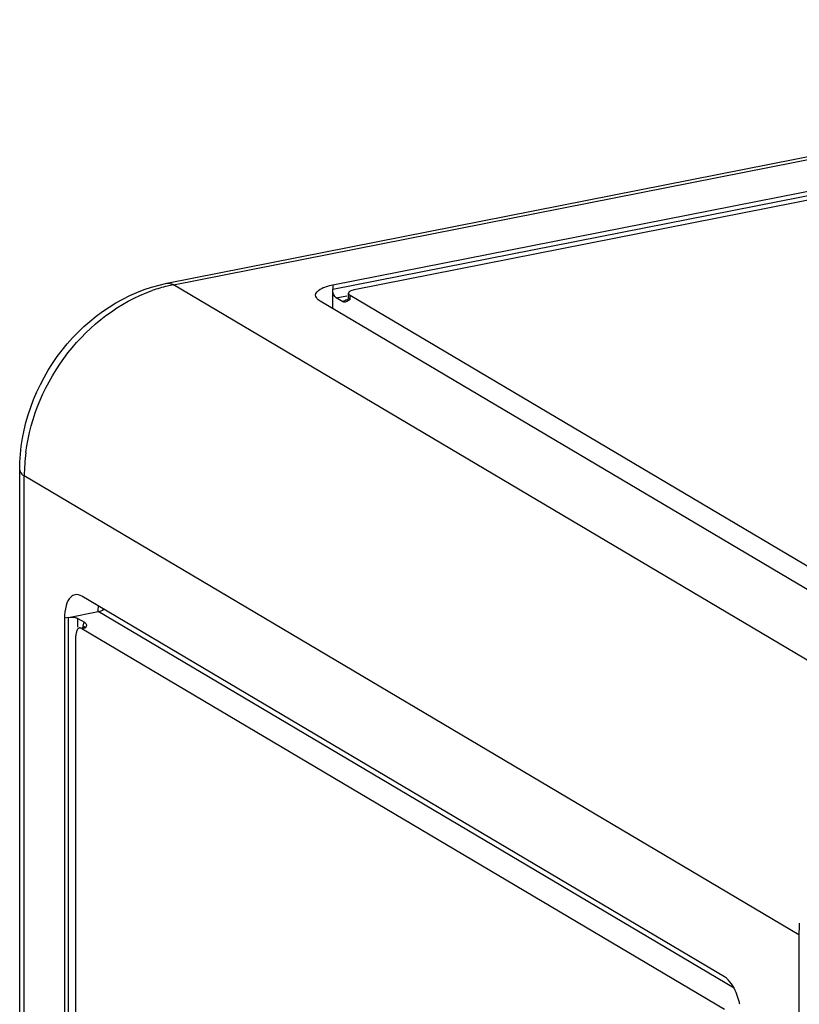
# Model space of a CAD drawing. Units: millimetres. Extents: x -3 to 844, y 0 to 594.
# Drawn here: x 399 to 412, y 529 to 547 of the extents above; entities that cross this region are included whole.
import ezdxf

# ---------------------------------------------------------------- set-up
doc = ezdxf.new("R2010")
doc.units = ezdxf.units.MM
doc.header["$LTSCALE"] = 46.255
doc.layers.add('BEZUGSACHSEN', color=7, linetype='CONTINUOUS')

msp = doc.modelspace()

# ---------------------------------------------------------------- linework, layer by layer
at = {"layer": 'BEZUGSACHSEN', "color": 7, "linetype": 'Continuous'}
for p, q in [((401.27189, 541.9449), (521.12981, 565.6127)), ((404.16659, 541.91583), (459.93862, 552.92888)), ((459.96542, 552.7762), (404.53979, 541.83155)), ((404.16659, 541.50541), (404.16659, 541.84065)), ((415.14697, 535.00067), (403.94697, 541.63551)), ((404.34169, 541.62416), (404.22659, 541.69235)), ((404.43979, 541.69714), (404.43979, 541.77231)), ((404.46659, 541.73811), (415.66659, 535.10327)), ((398.70967, 448.85597), (398.70967, 538.69058)), ((410.99005, 529.85723), (399.79005, 536.49207)), ((399.55933, 536.11966), (400.07895, 536.22226)), ((399.49005, 536.10597), (399.49005, 450.40601)), ((399.72326, 536.10463), (399.83836, 536.03645)), ((399.69005, 450.47547), (399.69005, 535.79956)), ((399.79005, 535.92826), (410.99005, 529.29342)), ((399.8001, 535.94616), (399.82059, 535.95021)), ((412.29005, 530.59063), (412.29005, 440.75601))]:
    msp.add_line(p, q, dxfattribs=at)
at = {"layer": 'BEZUGSACHSEN', "color": 9, "linetype": 'Continuous'}
for p, q in [((401.38813, 541.92008), (521.24604, 565.58788)), ((404.16659, 541.84065), (459.93862, 552.8537)), ((414.88813, 533.92273), (401.38813, 541.92008)), ((404.16659, 541.91583), (404.16659, 541.84065)), ((404.22659, 541.69235), (404.41059, 541.72868)), ((404.46659, 541.66294), (404.46659, 541.73811)), ((398.79005, 448.75336), (398.79005, 538.58798)), ((412.29005, 530.59063), (398.79005, 538.58798)), ((411.15882, 529.65858), (400.07895, 536.22226)), ((399.55933, 536.11966), (399.49005, 536.10597)), ((399.55933, 450.41969), (399.55933, 536.11966)), ((399.72326, 535.95328), (399.72326, 536.10463)), ((399.79005, 535.92826), (399.85933, 535.94194))]:
    msp.add_line(p, q, dxfattribs=at)
for centre, radius, start, end in [((401.91532, 539.28458), 2.68787, 103.594812, 109.493672), ((401.88528, 539.40379), 2.56493, 101.176142, 103.568539), ((402.02369, 538.57985), 3.23388, 172.634755, 176.266803), ((401.90803, 538.58723), 3.11798, 176.263726, 179.986289)]:
    msp.add_arc(centre, radius, start, end, dxfattribs=at)
at = {"layer": 'BEZUGSACHSEN', "color": 7, "linetype": 'Continuous'}
for centre, radius, start, end in [((400.01985, 535.7998), 0.3298, 175.830386, 180.041836), ((415.40772, 530.58989), 3.11767, 176.284251, 179.986463), ((410.03087, 529.10449), 1.25951, 12.538885, 15.586382)]:
    msp.add_arc(centre, radius, start, end, dxfattribs=at)
for points, knots in [([(398.70967, 538.69058), (398.70967, 539.43001), (399.23973, 540.9142), (400.56517, 541.80535), (401.27189, 541.9449)], [0, 0, 0, 0, 0.5065294, 1, 1, 1, 1]), ([(403.86659, 541.73808), (403.86659, 541.78153), (403.97817, 541.87651), (404.09068, 541.90084), (404.16659, 541.91583)], [0, 0, 0, 0, 0.35960611, 1, 1, 1, 1]), ([(404.22659, 541.69235), (404.21761, 541.69766), (404.17964, 541.73863), (404.16659, 541.79663), (404.16659, 541.84065)], [0, 0, 0, 0, 0.19151465, 1, 1, 1, 1]), ([(404.53979, 541.83155), (404.52579, 541.82879), (404.49056, 541.81999), (404.4398, 541.79764), (404.43979, 541.77231)], [0, 0, 0, 0, 0.36049847, 1, 1, 1, 1]), ([(403.94697, 541.63551), (403.93487, 541.64268), (403.89861, 541.66653), (403.8666, 541.7078), (403.86659, 541.73808)], [0, 0, 0, 0, 0.31721934, 1, 1, 1, 1]), ([(404.35338, 541.6185), (404.3514, 541.61925), (404.34742, 541.62097), (404.34359, 541.62303), (404.34169, 541.62416)], [0, 0, 0, 0, 0.48909581, 1, 1, 1, 1]), ([(404.43584, 541.67269), (404.43706, 541.67649), (404.43904, 541.68456), (404.43979, 541.69285), (404.43979, 541.69714)], [0, 0, 0, 0, 0.48248821, 1, 1, 1, 1]), ([(399.67377, 536.51688), (399.64584, 536.51135), (399.56921, 536.46482), (399.50313, 536.31141), (399.49005, 536.18096), (399.49005, 536.10597)], [0, 0, 0, 0, 0.17879571, 0.52907487, 1, 1, 1, 1]), ([(399.55933, 536.11966), (399.60277, 536.12823), (399.66031, 536.12735), (399.71371, 536.11029), (399.72326, 536.10463)], [0, 0, 0, 0, 0.79958115, 1, 1, 1, 1]), ([(399.8372, 535.95272), (399.83847, 535.95524), (399.84436, 535.96365), (399.83775, 535.95791), (399.83606, 535.95677)], [0, 0, 0, 0, 0.5807348, 1, 1, 1, 1]), ([(399.83836, 536.03645), (399.85468, 536.02678), (399.88178, 535.9928), (399.86544, 535.95726), (399.85933, 535.94194)], [0, 0, 0, 0, 0.53490364, 1, 1, 1, 1]), ([(399.74005, 535.9327), (399.72353, 535.92455), (399.70742, 535.89965), (399.69963, 535.87475), (399.69766, 535.86697)], [0, 0, 0, 0, 0.69649425, 1, 1, 1, 1]), ([(399.7513, 535.93653), (399.74937, 535.93615), (399.74552, 535.93511), (399.74184, 535.93358), (399.74005, 535.9327)], [0, 0, 0, 0, 0.49659285, 1, 1, 1, 1]), ([(399.76417, 535.93718), (399.76201, 535.93738), (399.75769, 535.93747), (399.7534, 535.93694), (399.7513, 535.93653)], [0, 0, 0, 0, 0.50409486, 1, 1, 1, 1]), ([(399.79005, 535.92826), (399.78592, 535.9307), (399.77759, 535.93472), (399.76853, 535.93679), (399.76417, 535.93718)], [0, 0, 0, 0, 0.52282406, 1, 1, 1, 1]), ([(399.83606, 535.95677), (399.83399, 535.95539), (399.82907, 535.95259), (399.82366, 535.95082), (399.82059, 535.95021)], [0, 0, 0, 0, 0.44362477, 1, 1, 1, 1]), ([(411.24406, 529.4429), (411.23097, 529.48984), (411.17786, 529.64233), (411.08888, 529.79868), (410.99005, 529.85723)], [0, 0, 0, 0, 0.29786463, 1, 1, 1, 1])]:
    msp.add_open_spline(points, degree=3, knots=knots, dxfattribs=at)
at = {"layer": 'BEZUGSACHSEN', "color": 9, "linetype": 'Continuous'}
for points, knots in [([(398.8165, 538.99441), (398.897, 539.61794), (399.40613, 540.8142), (400.4445, 541.61554), (401.01837, 541.81837)], [0, 0, 0, 0, 0.50810181, 1, 1, 1, 1]), ([(404.34169, 541.62416), (404.34691, 541.62874), (404.37476, 541.64866), (404.40746, 541.66054), (404.43355, 541.66805)], [0, 0, 0, 0, 0.20357652, 1, 1, 1, 1]), ([(398.70967, 538.69058), (398.70967, 538.68149), (398.71915, 538.6365), (398.75941, 538.60612), (398.79005, 538.58798)], [0, 0, 0, 0, 0.20335281, 1, 1, 1, 1]), ([(399.82786, 536.01494), (399.82943, 536.01871), (399.83271, 536.02599), (399.83643, 536.03306), (399.83836, 536.03645)], [0, 0, 0, 0, 0.51160979, 1, 1, 1, 1]), ([(399.82059, 535.95021), (399.82501, 535.95108), (399.83448, 535.95145), (399.84362, 535.9491), (399.84812, 535.94739)], [0, 0, 0, 0, 0.48357357, 1, 1, 1, 1]), ([(399.84812, 535.94739), (399.85002, 535.94667), (399.85384, 535.945), (399.8575, 535.94302), (399.85933, 535.94194)], [0, 0, 0, 0, 0.48912054, 1, 1, 1, 1])]:
    msp.add_open_spline(points, degree=3, knots=knots, dxfattribs=at)
for points in [[(401.27189, 541.9449), (401.31076, 541.95258), (401.35404, 541.94028), (401.38813, 541.92008)], [(404.46659, 541.66294), (404.45413, 541.67032), (404.43979, 541.68266), (404.43979, 541.69714)], [(400.07895, 536.22226), (400.07895, 536.25428), (400.08039, 536.28635), (400.08358, 536.31821)], [(399.8123, 535.9636), (399.81597, 535.9811), (399.82096, 535.99844), (399.82786, 536.01494)]]:
    msp.add_open_spline(points, degree=3, dxfattribs=at)
at = {"layer": 'BEZUGSACHSEN', "color": 7, "linetype": 'Continuous'}
for points in [[(404.46659, 541.66294), (404.4359, 541.63644), (404.39128, 541.60411), (404.35338, 541.6185)], [(404.43979, 541.77231), (404.43979, 541.75783), (404.45413, 541.74549), (404.46659, 541.73811)], [(399.79005, 536.49207), (399.75595, 536.51227), (399.71265, 536.52457), (399.67377, 536.51688)], [(400.07895, 536.22226), (400.11371, 536.22912), (400.14672, 536.24475), (400.17719, 536.26283)], [(399.69766, 535.86697), (399.69408, 535.85284), (399.69199, 535.83831), (399.69092, 535.82378)]]:
    msp.add_open_spline(points, degree=3, dxfattribs=at)

doc.saveas('drawing.dxf')
